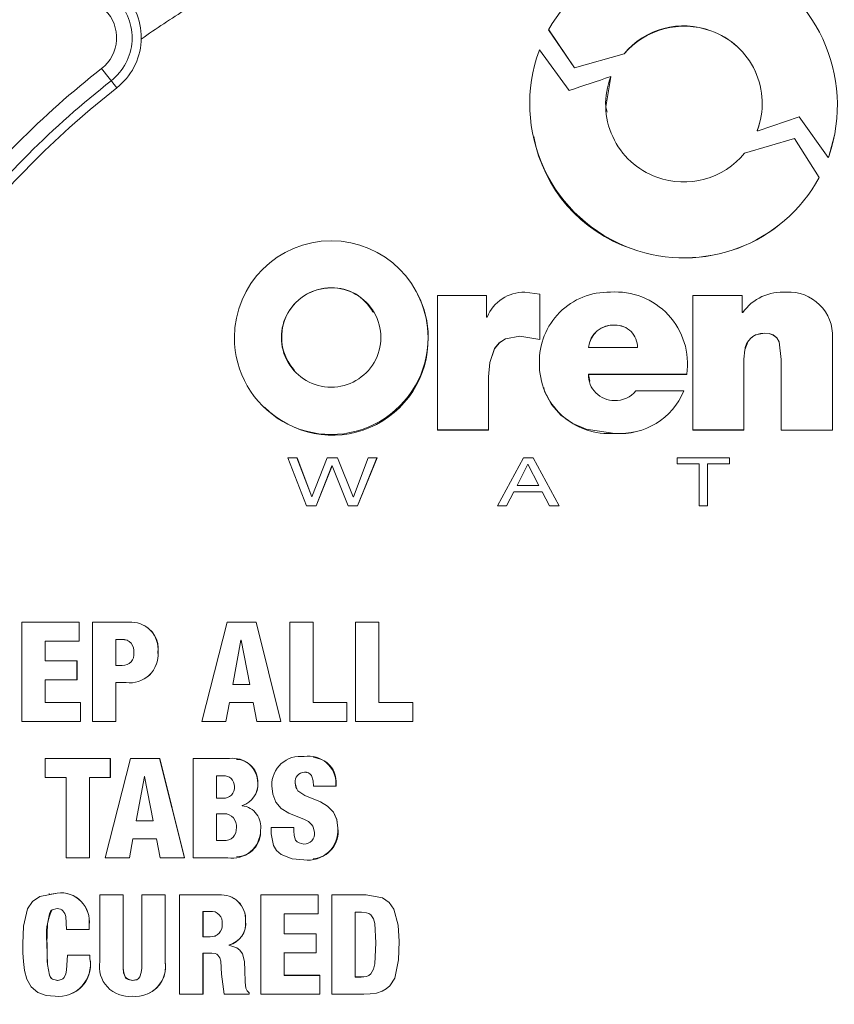
# Model space of a CAD drawing. Units: inches. Extents: x 0.1 to 16.5, y -0.1 to 10.5.
# Drawn here: x 3.8 to 3.9, y 8.3 to 8.4 of the extents above; entities that cross this region are included whole.
import ezdxf

# ---------------------------------------------------------------- set-up
doc = ezdxf.new("R2010")
doc.units = ezdxf.units.IN
doc.header["$LTSCALE"] = 0.5
doc.header["$MEASUREMENT"] = 0

msp = doc.modelspace()

# ---------------------------------------------------------------- linework, layer by layer
at = {"linetype": 'Continuous', "lineweight": 18}
for p, q in [((3.85431371004918, 8.431415319621966), (3.85773969420843, 8.42634253103892)), ((3.854315688206071, 8.43140362924203), (3.854313710491837, 8.431415320332025)), ((3.854315687763464, 8.431403628532053), (3.857741283970849, 8.426331414381874)), ((3.87596352831407, 8.431262237307045), (3.875963995532366, 8.431273912428072)), ((3.853099048308479, 8.428745778966622), (3.853037203666464, 8.428588434602954)), ((3.857071633806736, 8.423311763919259), (3.853099048308479, 8.428745778966622)), ((3.85773969420843, 8.42634253103892), (3.86438231839286, 8.428203270712014)), ((3.857741285031729, 8.426331412811013), (3.864383156419237, 8.428191941609825)), ((3.864383156419237, 8.428191941609825), (3.864382315736709, 8.42820326996804)), ((3.794683657498357, 8.42624501548758), (3.796706841597132, 8.423665485480278)), ((3.857741283970849, 8.426331414381874), (3.85773969314743, 8.426342532609958)), ((3.862604679501619, 8.425151647742517), (3.862603637955814, 8.42516263272637)), ((3.882259846990177, 8.417939162804561), (3.887725565638799, 8.419793592007032)), ((3.882261025322112, 8.417949333201879), (3.887727362575763, 8.419803972286964)), ((3.887725565638799, 8.419793592007032), (3.887727361275427, 8.419803971845766)), ((3.887725566938986, 8.41979359244818), (3.891616294590879, 8.41435890951697)), ((3.887727362575763, 8.419803972286964), (3.891618529843516, 8.414368675287367)), ((3.852272222960675, 8.417165140284876), (3.852274431216877, 8.417155058445228)), ((3.882135997221809, 8.41794400406642), (3.882259842792369, 8.417939162971535)), ((3.882135997720528, 8.41794400588742), (3.88213716206478, 8.41795417683172)), ((3.882137161566007, 8.417954175010514), (3.882261021309631, 8.41794933336148)), ((3.882259842792369, 8.417939162971535), (3.882261021123831, 8.41794933336887)), ((3.887096878339865, 8.416892072496253), (3.880448242327365, 8.414971332432152)), ((3.890404300962324, 8.411699085704075), (3.887096878339865, 8.416892072496253)), ((3.891616294783361, 8.4143589092481), (3.891678113633361, 8.414516252958268)), ((3.891618529843516, 8.414368675287367), (3.891680355768219, 8.414526037004144)), ((3.891678113633361, 8.414516252958268), (3.891680355675408, 8.41452603676812)), ((3.891616294590879, 8.41435890951697), (3.891618529651016, 8.414368675556268)), ((3.890402202258326, 8.41168961991049), (3.890404300197442, 8.411699084477078)), ((3.865325988261961, 8.402233190225452), (3.865325254063968, 8.402241586771748)), ((3.825298755151692, 8.396985267264231), (3.825293500230902, 8.396993071103932)), ((3.836857337431702, 8.396176781587332), (3.836853387950793, 8.396184494115712)), ((3.853146003832681, 8.396140253009921), (3.851142284152846, 8.396416452598025)), ((3.853145903167988, 8.39009562089186), (3.853146003832681, 8.396140253009921)), ((3.853148113414136, 8.396132543816698), (3.853146003832631, 8.396140251348811)), ((3.853148012760858, 8.390088595970326), (3.853148113414136, 8.396132543816698)), ((3.839465993365401, 8.395966802946429), (3.839464623503424, 8.37803929131498)), ((3.846029392338725, 8.395967202332976), (3.839465993365401, 8.395966802946429)), ((3.846029349457776, 8.39310010330535), (3.846029392338725, 8.395967202332976)), ((3.846032305587936, 8.395959514343016), (3.846029392338725, 8.395967202332976)), ((3.846032262711834, 8.393092739092356), (3.846032305587936, 8.395959514343016)), ((3.873529834763136, 8.39596022617398), (3.873530027117219, 8.395967914244338)), ((3.880128494602996, 8.395967501140486), (3.873530027059871, 8.395967914244338)), ((3.873530027059871, 8.395967914244338), (3.873530047338082, 8.378033321740062)), ((3.880128541583346, 8.393687637419127), (3.880128494602996, 8.395967501140486)), ((3.880197638007328, 8.393687631580793), (3.880128541583346, 8.393687637419127)), ((3.846098441336487, 8.393100109520212), (3.846029350033437, 8.393100103305702)), ((3.863165691751863, 8.392023028584166), (3.863164713567443, 8.392030271982794)), ((3.883098460705888, 8.390951077117279), (3.883099733751841, 8.390958199448448)), ((3.838229913311924, 8.390364554395958), (3.838226118851349, 8.39037161048456)), ((3.850453646029727, 8.390537284174695), (3.850451232131906, 8.3905443597716)), ((3.850451243570909, 8.390544360659103), (3.853145903167988, 8.39009562089186)), ((3.850453657467437, 8.390537285062099), (3.853148012229493, 8.39008859614372)), ((3.853148012229493, 8.39008859614372), (3.853145902636559, 8.39009562106527)), ((3.892186129411659, 8.378037381278645), (3.892185966189764, 8.390335341627967)), ((3.859640846584728, 8.389024715242172), (3.866170649956882, 8.389024686202525)), ((3.88037081815925, 8.37803854474868), (3.880370693126547, 8.387503997043257)), ((3.885344094510387, 8.38742772105234), (3.885345621180864, 8.387434445451529)), ((3.88534409451038, 8.38742772105234), (3.885344210162142, 8.378032456006085)), ((3.885345621180857, 8.387434445451529), (3.885345736845697, 8.378038117544499)), ((3.846305117007727, 8.37803908182126), (3.846305587534019, 8.385120925324664)), ((3.846308469592717, 8.385114459065381), (3.846305587533795, 8.385120922202038)), ((3.846307999119787, 8.378033418425662), (3.846308469592717, 8.385114459065381)), ((3.859606546286383, 8.38546641072887), (3.872734911402315, 8.385466137365395)), ((3.859607926576558, 8.385459906772528), (3.859606546573954, 8.385466408924458)), ((3.859607926289019, 8.385459908576738), (3.872734808743392, 8.385459635244136)), ((3.859804450806145, 8.384570370788314), (3.859607926576558, 8.385459906772528)), ((3.872734808743392, 8.385459635244136), (3.872734911306299, 8.385466137365398)), ((3.853564172761796, 8.383691121738593), (3.853566235120141, 8.383684820067046)), ((3.872354707928775, 8.383255254069194), (3.865963442119693, 8.383255471628889)), ((3.872354647482414, 8.383248999775205), (3.872354707109462, 8.383255252224696)), ((3.816374695348632, 8.38103593324336), (3.816380957455987, 8.381029931418059)), ((3.839468278101752, 8.378033629445515), (3.839464623503552, 8.378039292864948)), ((3.839464623503424, 8.37803929131498), (3.846305117007727, 8.37803908182126)), ((3.839468278101624, 8.378033627895721), (3.84630799835211, 8.378033418425694)), ((3.84630799835211, 8.378033418425694), (3.846305116239961, 8.378039081821292)), ((3.873530047338082, 8.378033321740062), (3.873530239716175, 8.37803898512474)), ((3.873530047338111, 8.378033319900954), (3.880369852974617, 8.378032881413755)), ((3.873530239716203, 8.378038983285425), (3.88037081815925, 8.37803854474868)), ((3.880369852974617, 8.378032881413755), (3.880370817848405, 8.378038544748701)), ((3.885344210162142, 8.378032456006085), (3.885345736845682, 8.378038119292984)), ((3.885344210162156, 8.378032454257795), (3.892183829559116, 8.37803171807517)), ((3.885345736845697, 8.378038117544499), (3.892186129411659, 8.378037381278645)), ((3.892183829559116, 8.37803171807517), (3.892186128717317, 8.378037381278727)), ((3.863131558405332, 8.377584407441802), (3.863130576365851, 8.37759002012557)), ((3.82073691402309, 8.374345636701385), (3.819499599635797, 8.374345585300489)), ((3.819499599635797, 8.374345585300489), (3.822027670558839, 8.367940362702331)), ((3.822705916591786, 8.369142512903434), (3.82073691402309, 8.374345636701385)), ((3.820742683981617, 8.374340389159624), (3.820736914492787, 8.374345635460152)), ((3.822711463724318, 8.369137854183325), (3.820742683981617, 8.374340389159624)), ((3.824783204266826, 8.374345768306974), (3.822727451340292, 8.369142513542506)), ((3.826139149774558, 8.374345799907893), (3.824783204266826, 8.374345768306974)), ((3.828248108993321, 8.36914263100742), (3.826139149774558, 8.374345799907893)), ((3.826144309730562, 8.374340552273562), (3.8261391503077, 8.374345798592515)), ((3.828253030254807, 8.369137972273975), (3.826144309730562, 8.374340552273562)), ((3.830229024901811, 8.374345876583636), (3.828269644475178, 8.369142631284763)), ((3.828807956361771, 8.367940497195214), (3.831412753607395, 8.37434588866423)), ((3.828812814400578, 8.367935974216842), (3.831417317490558, 8.37434064233511)), ((3.831412753607395, 8.37434588866423), (3.830229024901811, 8.374345876583636)), ((3.831417317490558, 8.37434064233511), (3.831412753607395, 8.37434588866423)), ((3.850944442400376, 8.374345575431501), (3.847467594890105, 8.367940168950266)), ((3.852246515844033, 8.374345612218377), (3.850944442400376, 8.374345575431501)), ((3.855722862172986, 8.367939994107676), (3.852246515844033, 8.374345612218377)), ((3.871464217113282, 8.374345471519277), (3.871464229489696, 8.373520007489233)), ((3.878416908019059, 8.374345081460948), (3.871464217113282, 8.374345471519277)), ((3.878416915670396, 8.373519618366288), (3.878416908019059, 8.374345081460948)), ((3.823286907108457, 8.367940397909326), (3.825407587402967, 8.37325116980102)), ((3.823292388630641, 8.36793587494217), (3.825412828925092, 8.37324604580716)), ((3.825407587402967, 8.37325116980102), (3.825428756348128, 8.373251170348006)), ((3.825412828925092, 8.37324604580716), (3.825407586887927, 8.373251168511263)), ((3.825412829440115, 8.373246046185066), (3.82543399596279, 8.373246050378718)), ((3.825428757118683, 8.373251170347892), (3.827559262196175, 8.3679404825888)), ((3.851547070878556, 8.373466280177261), (3.850104701312464, 8.370631407059612)), ((3.851549361025036, 8.373461133180939), (3.850107154343466, 8.370626580201037)), ((3.853023447559295, 8.370626598644218), (3.851547070878556, 8.373466280177261)), ((3.851549361025036, 8.373461133180939), (3.851547070878556, 8.373466280177261)), ((3.871464270422592, 8.373514856270447), (3.871464229489408, 8.373520009334317)), ((3.871464229489696, 8.373520007489233), (3.874370219522167, 8.373519864557498)), ((3.87146427042288, 8.373514854425569), (3.874369932181306, 8.37351471150998)), ((3.874370219522167, 8.373519864557498), (3.874369873815752, 8.367935198560417)), ((3.874369932181306, 8.37351471150998), (3.874370219416981, 8.373519864557501)), ((3.875510881096655, 8.373514647653465), (3.878416171187574, 8.373514465346585)), ((3.875511260283048, 8.367939669598304), (3.875511297192443, 8.373519800693774)), ((3.875511297192443, 8.373519800693774), (3.878416915670396, 8.373519618366288)), ((3.878416171187574, 8.373514465346585), (3.878416915410241, 8.373519618366306)), ((3.848694470501261, 8.367940111475967), (3.849673928123273, 8.369805973345219)), ((3.8486970827874, 8.367935588541155), (3.849676428944306, 8.369801238069954)), ((3.849676428944306, 8.369801238069954), (3.849673927266675, 8.369805971713419)), ((3.849673928123273, 8.369805973345219), (3.853441082597683, 8.369805944496353)), ((3.849676429800809, 8.36980123970157), (3.853443158708512, 8.369801210855957)), ((3.850104700475736, 8.370631405415114), (3.853021323760142, 8.370631425504875)), ((3.853443158708512, 8.369801210855957), (3.85344108244977, 8.369805944496349)), ((3.853441082597683, 8.369805944496353), (3.854422371709479, 8.367935453827673)), ((3.822727451340292, 8.369142513542506), (3.822705917523432, 8.369142512903618)), ((3.828269644475178, 8.369142631284763), (3.828248109787033, 8.36914263100758)), ((3.822033293824411, 8.367935840905112), (3.822027670098578, 8.367940363868428)), ((3.822027670558839, 8.367940362702331), (3.823286907108457, 8.367940397909326)), ((3.822033294284619, 8.36793583973915), (3.823292386802446, 8.36793587494212)), ((3.823292386802446, 8.36793587494212), (3.823286905280057, 8.36794039790928)), ((3.827559262196175, 8.3679404825888), (3.828807956361771, 8.367940497195214)), ((3.827564260747714, 8.36793596085922), (3.827559261695793, 8.367940483836083)), ((3.827564261248042, 8.36793595961208), (3.828812812627799, 8.367935974216824)), ((3.828812812627799, 8.367935974216824), (3.828807954588793, 8.367940497195196)), ((3.847467594890105, 8.367940168950266), (3.848694470501261, 8.367940111475967)), ((3.847470346580756, 8.367935647584822), (3.847467595745588, 8.367940170526303)), ((3.847470345725373, 8.367935646008963), (3.848697081075908, 8.367935588541236)), ((3.848697081075908, 8.367935588541236), (3.848694468789574, 8.367940111476049)), ((3.854422371709479, 8.367935453827673), (3.854420406044206, 8.36793997674727)), ((3.854420406930881, 8.367939975057826), (3.855722862172986, 8.367939994107676)), ((3.854422372596058, 8.367935452138418), (3.855724680511937, 8.367935471186115)), ((3.855724680511937, 8.367935471186115), (3.85572286193095, 8.367939994107672)), ((3.874369873815752, 8.367935198560417), (3.874370161044833, 8.367939721451187)), ((3.874369873815699, 8.367935196721277), (3.875510844021328, 8.367935146713403)), ((3.87437016104478, 8.367939719611837), (3.875511260283048, 8.367939669598304)), ((3.875510844021328, 8.367935146713403), (3.875511260112926, 8.367939669598314)), ((3.784014740774754, 8.352418740196125), (3.784013319750429, 8.33918495218235)), ((3.791668834431654, 8.352418910759589), (3.784014740774754, 8.352418740196125)), ((3.791668540600639, 8.34989828877195), (3.791668834431654, 8.352418910759589)), ((3.791677886532856, 8.352416140068325), (3.791668834431611, 8.352418910218368)), ((3.791677592735066, 8.349895803271707), (3.791677886532856, 8.352416140068325)), ((3.79346729075348, 8.352418935511668), (3.793465821954658, 8.339184581190388)), ((3.798286024035836, 8.352418984339508), (3.79346729075348, 8.352418935511668)), ((3.798294338088667, 8.352416213596452), (3.798286033257241, 8.352418983754802)), ((3.799924325549568, 8.352169722116745), (3.799916204810845, 8.352172464436055)), ((3.811409400579674, 8.352418768619934), (3.808034572634881, 8.339183592133871)), ((3.815301624806814, 8.352418829272228), (3.811409400579674, 8.352418768619934)), ((3.81860015537492, 8.339183432716673), (3.815301624806814, 8.352418829272228)), ((3.815308008277452, 8.352416058396518), (3.815301624989953, 8.352418828537335)), ((3.818606166164585, 8.339182157228223), (3.815308008277452, 8.352416058396518)), ((3.819787914583706, 8.352418886148119), (3.819787074214108, 8.339183409020528)), ((3.822901903117295, 8.352418904298773), (3.819787914583706, 8.352418886148119)), ((3.822901376733746, 8.341704365477817), (3.822901903117295, 8.352418904298773)), ((3.822907428117365, 8.352416133322357), (3.822901903117288, 8.352418903471637)), ((3.822906901793271, 8.341702805304408), (3.822907428117365, 8.352416133322357)), ((3.828556405095092, 8.352418892579479), (3.828555968947388, 8.339183197736485)), ((3.831670559949629, 8.352418861519837), (3.828556405095092, 8.352418892579479)), ((3.83167037837546, 8.341704142707727), (3.831670559949629, 8.352418861519837)), ((3.831675094719124, 8.352416090413584), (3.831670559949625, 8.352418860558018)), ((3.831674913165461, 8.341702582559474), (3.831675094719124, 8.352416090413584)), ((3.796580577033382, 8.350120691532133), (3.796580155888165, 8.3466548183595)), ((3.796589074459288, 8.350118180916297), (3.796580577033382, 8.350120691532133)), ((3.797377570758567, 8.350120703473717), (3.796580578802306, 8.350120691537093)), ((3.796589074459288, 8.350118180916297), (3.796588653361628, 8.346652699139256)), ((3.797385978181225, 8.350118192856534), (3.79658907622801, 8.350118180921257)), ((3.797385978181225, 8.350118192856534), (3.797377570758567, 8.350120703473717)), ((3.787127613974594, 8.347247718828985), (3.787127975102425, 8.349898164062555)), ((3.787127975102425, 8.349898164062555), (3.791668540600639, 8.34989828877195)), ((3.787137539995683, 8.34989567811062), (3.787127975102358, 8.349898163596723)), ((3.787137178908704, 8.347245532653428), (3.787137539995683, 8.34989567811062)), ((3.787137539995751, 8.349895678576399), (3.791677590964284, 8.349895803271668)), ((3.791677590964284, 8.349895803271668), (3.791668538829654, 8.349898288771907)), ((3.813262641294575, 8.35000905686234), (3.8121685364763, 8.344114335724914)), ((3.813269254841284, 8.350006558853234), (3.812175273578539, 8.344112503397366)), ((3.813269254841284, 8.350006558853234), (3.813262641294575, 8.35000905686234)), ((3.813299695202478, 8.350009055102738), (3.813262643142789, 8.350009062314378)), ((3.813306304564748, 8.350006557093831), (3.813269256689285, 8.350006564304657)), ((3.814429691758857, 8.344114318251258), (3.813299695203003, 8.350009056919934)), ((3.802203983008244, 8.348394536883582), (3.802196119736717, 8.34839685282903)), ((3.79139018829564, 8.34724784161406), (3.787127613974594, 8.347247718828985)), ((3.791389899685932, 8.344727194223271), (3.79139018829564, 8.34724784161406)), ((3.791399271863902, 8.347245654991198), (3.791390188295587, 8.347247841180575)), ((3.79139898328684, 8.34472529268658), (3.791399271863902, 8.347245654991198)), ((3.796580155888112, 8.346654817905549), (3.797432579894725, 8.346654755451908)), ((3.787127000118815, 8.341705761058119), (3.78712731108201, 8.344727066918256)), ((3.78712731108201, 8.344727066918256), (3.791389899685932, 8.344727194223271)), ((3.787136876050283, 8.344725165033822), (3.787127311081971, 8.344727066556096)), ((3.787136565122246, 8.341704200727108), (3.787136876050283, 8.344725165033822)), ((3.787136876050322, 8.34472516539594), (3.791398981487653, 8.34472529268653)), ((3.791398981487653, 8.34472529268653), (3.791389897886543, 8.344727194223221)), ((3.796579415465839, 8.339184379675615), (3.796579895207671, 8.344356199376463)), ((3.796579895207671, 8.344356199376463), (3.797951305821041, 8.344356101373325)), ((3.796588392710529, 8.344354339339702), (3.796579895207628, 8.344356198980485)), ((3.796587913022918, 8.339183104080224), (3.796588392710529, 8.344354339339702)), ((3.796588392710571, 8.344354339735634), (3.797959646265589, 8.344354241743723)), ((3.797959646265589, 8.344354241743723), (3.797951303633678, 8.344356101373481)), ((3.812168536386285, 8.344114335239915), (3.814429690108117, 8.344114318251272)), ((3.791871511979426, 8.341705690456557), (3.787127000118815, 8.341705761058119)), ((3.791871284596837, 8.339184681275796), (3.791871511979426, 8.341705690456557)), ((3.791880541192615, 8.341704130133518), (3.791871511979426, 8.341705690456557)), ((3.791880313835708, 8.339183405646345), (3.791880541192615, 8.341704130133518)), ((3.811259626907319, 8.33918355329557), (3.811723407017165, 8.341704536295286)), ((3.811266466651279, 8.339182277793501), (3.811730194387174, 8.341702976102585)), ((3.811723407017165, 8.341704536295286), (3.814893105843954, 8.341704500739702)), ((3.811730194387174, 8.341702976102585), (3.811723407017165, 8.341704536295286)), ((3.811730194387174, 8.341702976102585), (3.814899533545034, 8.341702940551041)), ((3.814893105843954, 8.341704500739702), (3.815374643939311, 8.339183491207365)), ((3.827405919122317, 8.34170426079103), (3.822901376733746, 8.341704365477817)), ((3.827405771563694, 8.339183229085503), (3.827405919122317, 8.34170426079103)), ((3.827410935490978, 8.34170270062944), (3.827405919122317, 8.34170426079103)), ((3.827410787949013, 8.339181953620045), (3.827410935490978, 8.34170270062944)), ((3.836175070345483, 8.341703997927734), (3.83167037837546, 8.341704142707727)), ((3.836174942219916, 8.339182962363278), (3.836175070345483, 8.341703997927734)), ((3.836179096427731, 8.341702437795828), (3.836175070345483, 8.341703997927734)), ((3.836178968316634, 8.339181686927944), (3.836179096427731, 8.341702437795828)), ((3.784013319750429, 8.33918495218235), (3.791871284596837, 8.339184681275796)), ((3.784023236376889, 8.33918367676166), (3.78401331975045, 8.339184952421729)), ((3.784023236376868, 8.33918367652231), (3.791880312013696, 8.33918340564648)), ((3.791880312013696, 8.33918340564648), (3.791871282774622, 8.339184681275931)), ((3.793465821954658, 8.339184581190388), (3.796579415465839, 8.339184379675615)), ((3.79347467112494, 8.339183305572242), (3.793465821954658, 8.339184581190388)), ((3.79347467112494, 8.339183305572242), (3.796587911208501, 8.339183104080345)), ((3.796587911208501, 8.339183104080345), (3.796579413651219, 8.339184379675736)), ((3.808034572634881, 8.339183592133871), (3.811259626907319, 8.33918355329557)), ((3.808041776661511, 8.339182316950524), (3.808034572717268, 8.339183592457015)), ((3.808041776579131, 8.339182316627419), (3.811266464783223, 8.339182277793526)), ((3.811266464783223, 8.339182277793526), (3.81125962503905, 8.339183553295594)), ((3.815381018911566, 8.339182216075226), (3.815374643869976, 8.339183491570324)), ((3.815374643939311, 8.339183491207365), (3.81860015537492, 8.339183432716673)), ((3.81538101898089, 8.33918221571231), (3.818606164510971, 8.339182157228255)), ((3.818606164510971, 8.339182157228255), (3.818600153721118, 8.339183432716705)), ((3.819787074214108, 8.339183409020528), (3.827405771563694, 8.339183229085503)), ((3.819792950966928, 8.339182133926784), (3.819787074214137, 8.339183409412605)), ((3.8197929509669, 8.339182133534752), (3.827410786174237, 8.339181953620095)), ((3.827410786174237, 8.339181953620095), (3.827405769788715, 8.339183229085549)), ((3.828555968947388, 8.339183197736485), (3.836174942219916, 8.339182962363278)), ((3.828560855442767, 8.33918192274086), (3.828555968947423, 8.339183198202829)), ((3.828560855442731, 8.33918192227457), (3.836178966577727, 8.339181686928004)), ((3.836178966577727, 8.339181686928004), (3.836174940480813, 8.339182962363338)), ((3.822943863644891, 8.334379213956154), (3.822938342759883, 8.334379946994542)), ((3.787163187183388, 8.334229451971332), (3.78716306501925, 8.331708398384418)), ((3.795836961854995, 8.334228938296867), (3.787163187183388, 8.334229451971332)), ((3.798526070932251, 8.334228771930235), (3.795152617080895, 8.320993188647325)), ((3.795836849792014, 8.331707896080378), (3.795836961854995, 8.334228938296867)), ((3.795845543256181, 8.334228222153786), (3.795836961854988, 8.334228938138985)), ((3.795845431205866, 8.331707464792483), (3.795845543256181, 8.334228222153786)), ((3.802418080057951, 8.334228525181658), (3.798526070932251, 8.334228771930235)), ((3.805717125762083, 8.320992683577213), (3.802418080057951, 8.334228525181658)), ((3.802425918306515, 8.334227809071901), (3.802418080100619, 8.334228525010442)), ((3.805724591411956, 8.320993462341363), (3.802425918306515, 8.334227809071901)), ((3.80690407529675, 8.334228232026916), (3.806903892770734, 8.320992630375109)), ((3.811741616594542, 8.334228086816719), (3.80690407529675, 8.334228232026916)), ((3.812668730827976, 8.334148243210802), (3.81266204945738, 8.33414895016308)), ((3.78716306501925, 8.331708398384418), (3.789943137849857, 8.331708239685518)), ((3.787172625949928, 8.331707967132978), (3.787163065019254, 8.331708398477605)), ((3.787172625949925, 8.3317079670398), (3.789952382983518, 8.331707808358924)), ((3.789943137849857, 8.331708239685518), (3.789943058909291, 8.320993458539022)), ((3.793056617527647, 8.320993295580315), (3.793056697276644, 8.33170805937743)), ((3.79306559264873, 8.331707628071094), (3.793056697276644, 8.33170805937743)), ((3.793056697276644, 8.33170805937743), (3.795836849792014, 8.331707896080378)), ((3.79306551290874, 8.320994074275351), (3.79306559264873, 8.331707628071094)), ((3.79306559264873, 8.331707628071094), (3.795845429365492, 8.331707464792593)), ((3.795845429365492, 8.331707464792593), (3.795836847951435, 8.331707896080488)), ((3.800379340784961, 8.331818796792298), (3.799285800833506, 8.325924173578436)), ((3.800387409222466, 8.331818352980562), (3.799293992762752, 8.325924395437198)), ((3.800387409222466, 8.331818352980562), (3.800379340784961, 8.331818796792298)), ((3.800416391415677, 8.331818794286583), (3.800379342645535, 8.331818797580759)), ((3.800424455669116, 8.331818350475128), (3.800387411082831, 8.33181835376893)), ((3.801546739945319, 8.325924052299438), (3.800416391415705, 8.331818794549424)), ((3.810017814292468, 8.331929450100795), (3.810017729592392, 8.328945071926302)), ((3.810024794272369, 8.331928993793156), (3.810017814292468, 8.331929450100795)), ((3.810895882548163, 8.331928971710703), (3.810017816133108, 8.331929450102457)), ((3.810024794272369, 8.331928993793156), (3.81002470958186, 8.32894495263978)), ((3.810895882548163, 8.331928971710703), (3.810889000949995, 8.331929428015847)), ((3.821739139747148, 8.332410657128708), (3.821733482799207, 8.332411167835971)), ((3.815510736415668, 8.330965180088878), (3.815504376024524, 8.330965527542265)), ((3.820497421637828, 8.330983421032833), (3.820491624448785, 8.330983770546371)), ((3.822943996346083, 8.330557093234724), (3.822938475476061, 8.330557394598301)), ((3.822938475476015, 8.330557394494882), (3.825946692418189, 8.330557001605836)), ((3.825946692418189, 8.330557001605836), (3.825941510676191, 8.330557302959065)), ((3.825941512517399, 8.330557302959008), (3.825941521031321, 8.330872435807905)), ((3.825946702770509, 8.330872098394476), (3.825941521029684, 8.330872435335106)), ((3.825946694259187, 8.33055700160578), (3.825946702770509, 8.330872098394476)), ((3.810017729592392, 8.328945071881833), (3.810870246393197, 8.328945045838612)), ((3.813428384559924, 8.32794385075734), (3.813428385199803, 8.327980907457125)), ((3.813434980029296, 8.327980896996596), (3.813428385199785, 8.327980907401539)), ((3.813434981234, 8.32794384418769), (3.813428386404624, 8.327943850407845)), ((3.813434982327724, 8.327943844538026), (3.81343497121464, 8.327980896993946)), ((3.810017694520987, 8.326869018464663), (3.810017680001355, 8.32329116163373)), ((3.811018711478425, 8.326868984267975), (3.810017696365303, 8.326869018464098)), ((3.810024674514413, 8.326869133623582), (3.810024659996422, 8.323291680834377)), ((3.79929399275105, 8.325924395374109), (3.799285800821799, 8.32592417351534)), ((3.799285800821799, 8.32592417351534), (3.801554674694849, 8.32592427417038)), ((3.815881423389715, 8.32466326723982), (3.815875104864396, 8.324662902947757)), ((3.817303011835566, 8.325033429338223), (3.817303008439893, 8.324180822079452)), ((3.817309169109606, 8.32503375178733), (3.817303011835566, 8.325033429338223)), ((3.820311772591573, 8.325033644861332), (3.817303011835566, 8.325033429338223)), ((3.82030595185287, 8.324569959545613), (3.820305954435103, 8.325033322400152)), ((3.820311770009543, 8.324570334333629), (3.820305951852784, 8.32456995954561)), ((3.820311772591122, 8.325033644761419), (3.820305954434655, 8.325033322300229)), ((3.820311770009628, 8.324570334333629), (3.820311772591122, 8.325033644761419)), ((3.826187584724579, 8.324940651951398), (3.826182430189245, 8.324940318987487)), ((3.798377679238463, 8.32099302846266), (3.79884091461313, 8.32351404404244)), ((3.798385973720453, 8.320993807187858), (3.79884915678268, 8.32351453807333)), ((3.79884091461313, 8.32351404404244), (3.802010300972153, 8.323513883108937)), ((3.802010300972153, 8.323513883108937), (3.802491995128992, 8.320992831764691)), ((3.810024659996422, 8.323291680691987), (3.810017680001355, 8.323291161491326)), ((3.810017680001355, 8.323291161491326), (3.810962973291442, 8.32329112331248)), ((3.810024659996422, 8.323291680691987), (3.810969846536029, 8.323291642517454)), ((3.81096984709859, 8.323291642518075), (3.810962973854068, 8.323291123313101)), ((3.821664880829829, 8.322809253255969), (3.821659215495, 8.322808679569384)), ((3.789943058909291, 8.320993458539022), (3.793056617527647, 8.320993295580315)), ((3.793065511060632, 8.320994074275447), (3.793056615679333, 8.320993295580411)), ((3.795152617080895, 8.320993188647325), (3.798377679238463, 8.32099302846266)), ((3.798385971912754, 8.320993807187946), (3.798377677430562, 8.320993028462745)), ((3.802491995128992, 8.320992831764691), (3.805717125762083, 8.320992683577213)), ((3.805724589529863, 8.320993462341448), (3.805717123879781, 8.320992683577298)), ((3.806903892770734, 8.320992630375109), (3.811500416960861, 8.32099242574768)), ((3.812679180977288, 8.321088633275878), (3.81268586041325, 8.321089401204578)), ((3.822889611027872, 8.320827697930316), (3.822895137416076, 8.320828495326033)), ((3.787669254971899, 8.316212801157842), (3.787659750131088, 8.316211482460197)), ((3.788766777347949, 8.316298994086779), (3.787692161337585, 8.316093196337153)), ((3.788766779193267, 8.316298993997844), (3.788757398308132, 8.316297685034918)), ((3.794429055191156, 8.316037719245813), (3.794429731673727, 8.307176927262912)), ((3.797542665569811, 8.316037576477235), (3.794429055191156, 8.316037719245813)), ((3.794437797410833, 8.31603905756618), (3.794429057017165, 8.316037719245728)), ((3.797551054348578, 8.31603891481381), (3.794437797410833, 8.31603905756618)), ((3.797551054348588, 8.316038914528555), (3.797542665569825, 8.316037576191949)), ((3.797543401893911, 8.306268796872736), (3.797542665569811, 8.316037576477235)), ((3.797551790589523, 8.306271238382177), (3.797551054348588, 8.316038914528555)), ((3.800034277062682, 8.3160388070044), (3.800026168742015, 8.316037468655647)), ((3.800026168742015, 8.316037468655647), (3.800026877389602, 8.306268714656742)), ((3.803140118708917, 8.316037341054884), (3.800026168742015, 8.316037468655647)), ((3.80314787537613, 8.316038679418043), (3.800034277062682, 8.3160388070044)), ((3.803147875376144, 8.316038679111806), (3.803140118708928, 8.316037340748611)), ((3.803140709712281, 8.307176630537864), (3.803140118708917, 8.316037341054884)), ((3.803148466312752, 8.307178969527083), (3.803147875376144, 8.316038679111806)), ((3.81031340789767, 8.316037043623592), (3.805086844123686, 8.316037265574419)), ((3.805086844123686, 8.316037265574419), (3.805087840264328, 8.302802363373193)), ((3.805094382770328, 8.31603860394604), (3.805086845943951, 8.316037265574355)), ((3.810320354496653, 8.316038382020338), (3.805094382770328, 8.31603860394604)), ((3.810320358406454, 8.316038381726557), (3.810313411807911, 8.316037043329775)), ((3.815912280156091, 8.316036759639086), (3.815913001411264, 8.302801774820072)), ((3.823567859932236, 8.316036415525044), (3.815912280156091, 8.316036759639086)), ((3.815918596293219, 8.316038098067818), (3.815912281966252, 8.316036759639001)), ((3.823573309726861, 8.316037753992724), (3.815918596293219, 8.316038098067818)), ((3.823573309726871, 8.316037753606075), (3.823567859932243, 8.316036415138353)), ((3.823567933260829, 8.313515399562611), (3.823567859932236, 8.316036415525044)), ((3.823573383047172, 8.313517022724643), (3.823573309726871, 8.316037753606075)), ((3.829982442781464, 8.316036166495728), (3.825366674043909, 8.316036342075304)), ((3.825366674043909, 8.316036342075304), (3.825366881631172, 8.302801005245733)), ((3.825371922496224, 8.316037680551204), (3.825366675839039, 8.316036342075233)), ((3.829987168187373, 8.316037504991531), (3.825371922496224, 8.316037680551204)), ((3.829987175175877, 8.31603750467772), (3.82998244977076, 8.316036166181885)), ((3.808200643580509, 8.313849972086256), (3.808200842154168, 8.310457779332697)), ((3.80914589812955, 8.313849927479925), (3.808200645382328, 8.313849972086203)), ((3.80820782877063, 8.313851557465544), (3.808208027321864, 8.310459747786958)), ((3.819026432760744, 8.313515608365353), (3.823567933260829, 8.313515399562611)), ((3.819026548553857, 8.310865067653872), (3.819026432760744, 8.313515608365353)), ((3.819032511191612, 8.310866990113706), (3.819032395411593, 8.313517231018551)), ((3.823573381265781, 8.31351702272472), (3.823567931479236, 8.31351539956269)), ((3.828480955615646, 8.313737540826054), (3.828481012526943, 8.305099504709837)), ((3.829352231552861, 8.313737507853713), (3.828480957375962, 8.313737540825986)), ((3.82848585058213, 8.313739138902026), (3.828485907487, 8.305102078265598)), ((3.793010815329222, 8.311998951697433), (3.793001913770521, 8.311997157082672)), ((3.793001956748206, 8.311441022708244), (3.793001913770521, 8.311997157082672)), ((3.793010858302051, 8.311442880126382), (3.793010815329222, 8.311998951697433)), ((3.813878973778323, 8.312590901250246), (3.81387242909399, 8.312589173490963)), ((3.789999285353744, 8.311441164944604), (3.793001956748206, 8.311441022708244)), ((3.793010856495382, 8.311442880126464), (3.793001954941332, 8.311441022708326)), ((3.823289969704177, 8.310864860211922), (3.819026548553857, 8.310865067653872)), ((3.819032512947512, 8.310866990113613), (3.819026550309957, 8.31086506765378)), ((3.823295450880508, 8.310866782695182), (3.819032512947512, 8.310866990113613)), ((3.823295450880533, 8.310866782123682), (3.823289969704202, 8.310864859640358)), ((3.823290090220638, 8.308343891033758), (3.823289969704177, 8.310864860211922)), ((3.823295571383358, 8.308346098206087), (3.823295450880533, 8.310866782123682)), ((3.787396080233922, 8.309570723990628), (3.787386544540432, 8.309568655128974)), ((3.8082080273219, 8.310459747298577), (3.8082008421542, 8.31045777884426)), ((3.8082008421542, 8.31045777884426), (3.809164753534098, 8.310457736794625)), ((3.8082080273219, 8.310459747298577), (3.809171829848804, 8.310459705253692)), ((3.809171831184184, 8.310459705253596), (3.809164754869627, 8.310457736794529)), ((3.811655320090164, 8.309366097624277), (3.811648524263767, 8.30936400565188)), ((3.811648526694224, 8.30932666704313), (3.811648524263799, 8.309364005782058)), ((3.811655325393478, 8.309328763232951), (3.811655311471331, 8.309366097621766)), ((3.834380200039707, 8.309846906374514), (3.834375970787988, 8.309844868705223)), ((3.808200998703228, 8.30827063937491), (3.809387221626007, 8.308270586105472)), ((3.808201487941933, 8.30280231679766), (3.808200998703228, 8.30827063937491)), ((3.808208673036702, 8.302805149771228), (3.808208183853289, 8.308272854275064)), ((3.811655324283123, 8.309328762873442), (3.811648528457198, 8.309326666684413)), ((3.819026683969209, 8.308344108745164), (3.823290090220638, 8.308343891033758)), ((3.819026878756297, 8.305322502772174), (3.819026683969209, 8.308344108745164)), ((3.819032841356766, 8.305325051145118), (3.819032646591708, 8.308346315251999)), ((3.823295569672371, 8.308346098206169), (3.823290088509456, 8.30834389103384)), ((3.793113410749083, 8.307992783742517), (3.790111033453144, 8.307992920091277)), ((3.790120263266282, 8.307995166898117), (3.790111035245232, 8.307992920091191)), ((3.793122299716607, 8.30799503056484), (3.790120263266282, 8.307995166898117)), ((3.793122299715364, 8.307995030126246), (3.793113410747843, 8.307992783303874)), ((3.793113457103484, 8.307529439764885), (3.793113410749083, 8.307992783742517)), ((3.793122346065797, 8.307531738911912), (3.793113457103509, 8.307529439764885)), ((3.793122346065772, 8.307531738911912), (3.793122299715364, 8.307995030126246)), ((3.803148466312752, 8.307178969527083), (3.803140709712281, 8.307176630537864)), ((3.797551790589512, 8.306271238382177), (3.7975434018939, 8.306268796872732)), ((3.810684859758464, 8.305489929575803), (3.811018860556235, 8.302802151838204)), ((3.813786898379988, 8.306029630918992), (3.81378034329655, 8.30602716212212)), ((3.788823228928255, 8.30462212402379), (3.788813854418621, 8.304619496261434)), ((3.798793702216535, 8.304621699621002), (3.798785453783882, 8.30461907181071)), ((3.823772148213504, 8.305322171956526), (3.819026878756297, 8.305322502772174)), ((3.819032843053289, 8.305325051145008), (3.819026880453013, 8.305322502772068)), ((3.823777574938177, 8.305324720366823), (3.819032843053289, 8.305325051145008)), ((3.82377209908563, 8.302801123513238), (3.823772148213504, 8.305322171956526)), ((3.823777574938177, 8.305324720366823), (3.823772148213504, 8.305322171956526)), ((3.823777525815853, 8.30280395662156), (3.823777574938177, 8.305324720366823)), ((3.828485907486971, 8.305102077406886), (3.828481012526915, 8.305099503851029)), ((3.828481012526915, 8.305099503851029), (3.82931519601307, 8.30509945068965)), ((3.828485907486971, 8.305102077406886), (3.829319996770103, 8.30510202425151)), ((3.829319998076937, 8.305102024251429), (3.829315197320053, 8.305099450689568)), ((3.790525578873392, 8.302818424774884), (3.790534760080686, 8.302821255929402)), ((3.800853362549361, 8.302849495365908), (3.800861377456339, 8.302852323011674)), ((3.805087840264328, 8.302802363373193), (3.808201487941933, 8.30280231679766)), ((3.808208671320838, 8.302805149771245), (3.808201486225872, 8.302802316797678)), ((3.811018860556235, 8.302802151838204), (3.814373755945926, 8.302801910415262)), ((3.814380229240765, 8.302971610551449), (3.814373741168815, 8.302968796378156)), ((3.814373755945926, 8.302801910415262), (3.814373741169145, 8.302968796628377)), ((3.814380242324809, 8.302804743434837), (3.814373754254337, 8.30280191041538)), ((3.81438024401621, 8.302804743434724), (3.814380229240765, 8.302971610551449)), ((3.815913001411264, 8.302801774820072), (3.82377209908563, 8.302801123513238)), ((3.823777524180802, 8.302803956621684), (3.823772097450394, 8.302801123513362)), ((3.825366881631172, 8.302801005245733), (3.829667324742648, 8.30280070969583)), ((3.832517115745681, 8.30343146937864), (3.832521554914965, 8.303434231302997))]:
    msp.add_line(p, q, dxfattribs=at)
at = {"linetype": 'Continuous', "lineweight": 18, "flags": 128}
for points in [[(3.862108050657589, 8.420397982203838), (3.861939776750674, 8.421121857977951), (3.862604679501619, 8.425151647742517)], [(3.891678114078886, 8.414516254091303), (3.892397502598683, 8.41715856191474), (3.892418195102806, 8.417276942770915)], [(3.880370693126547, 8.387503997043257), (3.880493335598391, 8.388743007106548), (3.880948158064268, 8.389895312044832), (3.881362594683878, 8.390366221336425), (3.881887025721248, 8.390709218965153), (3.883099735879618, 8.390958199622997)], [(3.883098462833424, 8.39095107729181), (3.883711591547083, 8.39088571136218), (3.884273545070808, 8.390703478762138), (3.884734511921579, 8.390320338252188), (3.885051343299072, 8.389800255321681), (3.885344094100461, 8.387427748040427)], [(3.883099735879618, 8.390958199622997), (3.883712934628495, 8.390892826173019), (3.884274952210745, 8.39071057238706), (3.884735971622636, 8.390327387120767), (3.885052838371738, 8.389807244208747), (3.885345620928796, 8.38743446204683)], [(3.846305587534019, 8.385120925324664), (3.846463057723483, 8.387056949997138), (3.84710115272069, 8.388887128554074), (3.847731263082743, 8.389646069865297), (3.84854140497718, 8.390181967325749), (3.850451243570909, 8.390544360659103)], [(3.846308469592945, 8.385114462187651), (3.846465921739348, 8.387050266661038), (3.847103943109399, 8.388880237160372), (3.847733980728353, 8.389639092604572), (3.848544029723978, 8.390174930513634), (3.850453646029727, 8.390537284174695)], [(3.853660215964616, 8.383701661275548), (3.853756981795303, 8.383161684133583), (3.854675711627682, 8.381460707214583), (3.855959589954789, 8.380021501659492), (3.857542449468159, 8.3789076930093), (3.859319599214473, 8.378141202656654), (3.863131558405332, 8.377584407441802)], [(3.798221393291957, 8.349941776417445), (3.798068664039057, 8.350016926216), (3.797385986251147, 8.350118192310028)], [(3.821739140044318, 8.332410657201738), (3.822020348046323, 8.332388946229582), (3.822048412060042, 8.332380780179843)], [(3.82267883626475, 8.331947777326182), (3.82290125724078, 8.331273467019791), (3.822938475476015, 8.330557394494882)], [(3.817377499428527, 8.330594616952336), (3.817504769992269, 8.329457705491745), (3.817917962135468, 8.328402326293883), (3.818643410846747, 8.327580835755342), (3.819646601262072, 8.32695515517085), (3.821751209476528, 8.326098483768387), (3.822254439266416, 8.32581467726617), (3.822695818111868, 8.325443167988542), (3.82285378135067, 8.325214099024052), (3.822957184772026, 8.324954883789925), (3.823068217702509, 8.324384289806073)], [(3.826182431058694, 8.324940332434505), (3.826045479111126, 8.326056586475222), (3.825603794362262, 8.327078566585438), (3.824825296521762, 8.327883294296957), (3.82386019382438, 8.328451605334799), (3.821795077062855, 8.32930115629642), (3.820866012340332, 8.329946230520012), (3.820709118082149, 8.330170249726226), (3.820605384176531, 8.330424129259239), (3.820491624027067, 8.330983773270763)], [(3.826187585593932, 8.324940665396895), (3.826044446771469, 8.326081527114905), (3.825616046616688, 8.327068952856862), (3.824830828661455, 8.327883110517352), (3.823865611554233, 8.328451541326977), (3.821800728188474, 8.329300996235965), (3.82087176814402, 8.329945997155143), (3.820714891475422, 8.330169990655133), (3.820611169075985, 8.330423841135335), (3.820497421637828, 8.330983421032833)], [(3.817303008439893, 8.324180822079452), (3.817592674685795, 8.322630300368864), (3.818013068708236, 8.321959589101287), (3.818610196485555, 8.321434168180978), (3.820087181607509, 8.32087316195647), (3.821659224501783, 8.320732885972383)], [(3.821659213643773, 8.322808679385965), (3.821018829492925, 8.322970222434751), (3.820754557605461, 8.323117826887383), (3.8205563316669, 8.323343491114489), (3.820353698654841, 8.323947368730991), (3.820305953791703, 8.324569902975394)], [(3.821664878978815, 8.32280925307257), (3.821024567918382, 8.322970777568749), (3.82076032608661, 8.323118364892906), (3.820562122538476, 8.323344002782324), (3.820359511956113, 8.323947810494477), (3.820311772128491, 8.324570272510883)], [(3.788757396462607, 8.316297685123864), (3.786440790626703, 8.315854035944213), (3.785475979120044, 8.315165978548464), (3.784809651519502, 8.314186933877984), (3.784247061506647, 8.311883414393375), (3.784161692981627, 8.309513392601524)], [(3.834375970816602, 8.309844871683385), (3.834244380889885, 8.312026618424532), (3.833658635500512, 8.31413169260751), (3.833020758236874, 8.315026569854084), (3.832125503700084, 8.315648642161463), (3.829982442781464, 8.316036166495728)], [(3.83438020006832, 8.309846909352341), (3.834248625162346, 8.312028408452253), (3.833662946861999, 8.314133244021466), (3.833024060679815, 8.315029136350496), (3.832129991021116, 8.315650022621593), (3.829987175175877, 8.31603750467772)], [(3.787386544491209, 8.309568661534293), (3.787447224354445, 8.312208404580705), (3.787702743433169, 8.313534130266135), (3.787859717887081, 8.31382997485349), (3.787966522581232, 8.313949647328169), (3.788090930658875, 8.31404061981015), (3.788738856019776, 8.314221349525361)], [(3.788738856019776, 8.314221349525361), (3.789171931585024, 8.314148135425263), (3.789362487590051, 8.314064958743916), (3.78952350186934, 8.313930882403525), (3.789755976533922, 8.313559284173326), (3.789884185242006, 8.313146710809711), (3.789999285353744, 8.311441164944604)], [(3.831261783918979, 8.309640793397723), (3.83113215499991, 8.312226201175381), (3.830949852782947, 8.312847708734004), (3.830570720880132, 8.31338620692334), (3.830310339453828, 8.313570191487553), (3.830012308858084, 8.31367396619408), (3.829352244941333, 8.313737507356674)], [(3.784161692981627, 8.309513392601524), (3.784177574224984, 8.30833339663635), (3.784235782531791, 8.307152096102115), (3.784381337763985, 8.305971167046419), (3.784692150905272, 8.30482859641209), (3.785267360438922, 8.303797515358635), (3.786169314053105, 8.303037799764358), (3.787284113157614, 8.302649460959866), (3.787869983509825, 8.302577001052377), (3.788461844282075, 8.302543483077105)], [(3.788813852116835, 8.304619495827332), (3.788118612430729, 8.304791378146039), (3.787987043270792, 8.304887853144717), (3.787872630324454, 8.305018334395388), (3.787705461651278, 8.30533846627091), (3.787444621807953, 8.306749280349653), (3.787386544501903, 8.309568660142702)], [(3.788823226626732, 8.304622123589738), (3.788128066228811, 8.304793986057927), (3.787996487862671, 8.30489047717797), (3.787882112076989, 8.305020915790408), (3.787714962220168, 8.305341010553501), (3.787454151225159, 8.306751662784137), (3.787433155743376, 8.307253303597022), (3.787411321777238, 8.308151574478192), (3.787396080233922, 8.309570723990628)], [(3.809171831184184, 8.310459705253596), (3.809826424163823, 8.310566871764852), (3.809973873305655, 8.310641866083746)], [(3.829315197320053, 8.305099450689568), (3.830022733537227, 8.305172349814956), (3.830333669237774, 8.305311845063144), (3.830597216169124, 8.305544795085279), (3.830955569074039, 8.306159719456254), (3.831116381390533, 8.306842208144701), (3.831261783918979, 8.309640793397723)], [(3.829667324742648, 8.30280070969583), (3.830509707519969, 8.30284227662375), (3.831332699256045, 8.302962287980687), (3.832093235770078, 8.303208989731573), (3.832651255124834, 8.303519536427896), (3.833106719636039, 8.303910765598719), (3.833771701320192, 8.304949262127305), (3.834288350756978, 8.307376777479927), (3.834375970816602, 8.309844871683385)], [(3.83251982336828, 8.303446696507223), (3.83265575204415, 8.30352234748138), (3.833111091569002, 8.303913472703012), (3.833775998252925, 8.304951851351884), (3.83429258971389, 8.307379091691296), (3.834380200039707, 8.309846906374514)], [(3.809387221626007, 8.308270586105472), (3.809828717546459, 8.308223761526055), (3.81002719840324, 8.308147035222433), (3.810200048057219, 8.3080156672502), (3.810446890216188, 8.307657135797566), (3.810575159096434, 8.30723122167435), (3.810684859078822, 8.305489964906123)], [(3.81378034329655, 8.30602716212212), (3.81374960833849, 8.307143229916857), (3.813454063328031, 8.308203094442405), (3.813129768322639, 8.308678181656948), (3.812715337982599, 8.309002623524549), (3.811648526694224, 8.30932666704313)], [(3.813786898379988, 8.306029630918992), (3.813756166925028, 8.307145572380715), (3.813460655554, 8.308205316932735), (3.813136378668933, 8.308680368687693), (3.812722014166507, 8.309004755857249), (3.811655324283123, 8.309328762873442)], [(3.790111033453144, 8.307992920091277), (3.789996655684369, 8.306013573620152), (3.789882341299226, 8.305521154002363), (3.789673889701589, 8.305051295641778), (3.789514308863676, 8.304869837783855), (3.789309187768374, 8.304747948545455), (3.788813852116835, 8.304619495827332)], [(3.798785451086864, 8.304619071524655), (3.798208671767458, 8.304788288527263), (3.797974043977884, 8.304922003433585), (3.797801076731123, 8.305112039511794), (3.797614312514401, 8.305637500023415), (3.797543403232055, 8.30626878004388)], [(3.79879369951982, 8.304621699334977), (3.798216986025363, 8.304790896933778), (3.797982384906064, 8.304924596363353), (3.797809437200556, 8.30511461030536), (3.797622693751229, 8.305640009837028), (3.797551792362661, 8.306271216082738)], [(3.800026877389602, 8.306268714656742), (3.799968940506325, 8.305679092090447), (3.799774512822975, 8.305138341753068), (3.799590045280159, 8.304908276107533), (3.799353333581937, 8.304742419114856), (3.798785451086864, 8.304619071524655)], [(3.814373741171902, 8.302968798703855), (3.814087268132695, 8.303263391736042), (3.81390390605079, 8.303605337395442), (3.813842371991182, 8.30442218133678), (3.81378034329655, 8.30602716212212)], [(3.814380229243856, 8.302971612876885), (3.814093788555596, 8.303266172641145), (3.813910447180479, 8.303608079685159), (3.81384892006982, 8.3044248313816), (3.813786898379988, 8.306029630918992)], [(3.789414912978312, 8.304807849558955), (3.789318507730727, 8.304750562389273), (3.788823228928255, 8.30462212402379)], [(3.799479861451726, 8.304827952854996), (3.799361519166037, 8.304745033601609), (3.798793702216535, 8.304621699621002)], [(3.829319998076937, 8.305102024251429), (3.830027454393161, 8.305174915144434)]]:
    msp.add_lwpolyline(points, dxfattribs=at)
at = {"linetype": 'Continuous', "lineweight": 18}
for radius in [0.5000000000000002, 0.4895833333333336]:
    msp.add_circle((3.871826699654481, 8.32788876989586), radius, dxfattribs=at)
msp.add_circle((3.871826699654481, 8.32788876989586), 0.3750547722677802)
for centre, radius, start, end in [((3.871826699654481, 8.32788876989586), 0.4781073553731209, 100.6003255420318, 169.3996744579652), ((3.871826699654481, 8.32788876989586), 0.4770197423520493, 100.6003255420318, 169.3996744579652), ((3.872451330732215, 8.421297540839404), 0.02076879225026422, 70.47955398903642, 150.8457426600849), ((3.871945026670073, 8.421359974872342), 0.02088506459316054, 340.9000870531956, 69.1130408259151), ((3.791475846945321, 8.430334921843773), 0.007268128137282958, 308.1079216449956, 45.08223898203364), ((3.791448618689607, 8.430369641057677), 0.008520247071016286, 308.1079031952498, 45.07016036782431), ((3.871826699654481, 8.32788876989586), 0.1249999999999998, 121.7563448394607, 125.091347872883), ((3.791469364075187, 8.430343192387234), 0.005208333333333485, 308.1078974206538, 44.99999999999751), ((3.872332619792733, 8.421593648719039), 0.01033897457385542, 69.43732936401535, 140.2609665810222), ((3.872410917266304, 8.421287533190451), 0.01058847333048306, 70.39603059565411, 139.3022653493852), ((3.872527403047648, 8.421580267728572), 0.0102736308949204, 339.2714295316542, 70.4602563083122), ((3.872527481866761, 8.42159084907125), 0.01027479158650571, 339.2714211668698, 70.46025516321566), ((3.872314737292793, 8.421540419364625), 0.02052554071185708, 159.9171972680537, 250.0910734690657), ((3.871826699654481, 8.32788876989586), 0.1249999999999998, 128.1078974206539, 141.8921025793463), ((4.157795544031838, 7.533680985271134), 0.9390834853723828, 108.3210006858616, 108.6769125283626), ((3.872228482839244, 8.421457007363166), 0.01031354947566047, 158.9429711220099, 250.3103548138935), ((3.871826699654481, 8.32788876989586), 0.1229296966526279, 128.1078974206539, 141.8921025793463), ((3.871826699654481, 8.32788876989586), 0.121721700294954, 128.1078974206539, 141.8921025793463), ((3.871563945957991, 8.420802946903336), 0.01958948644792281, 190.7139829924232, 251.4317563151595), ((3.872344873845556, 8.421540238615243), 0.01043144808712023, 249.8624665896971, 320.9704284427361), ((3.872376283198037, 8.421524522744317), 0.02053164965464774, 249.9144812109793, 331.4092058551158), ((3.872375820905166, 8.42151500973634), 0.02053019020660591, 249.9165472543298, 331.4071360572402), ((3.825306774898163, 8.390343671150422), 0.01291937416390973, 0.1239074862363428, 179.876303511221), ((3.825279249326211, 8.390371227110208), 0.006621859328428268, 89.87669364707253, 270.1091649670209), ((3.825266912490203, 8.390414390837961), 0.006570953581055088, 89.72234513147863, 222.3570179865367), ((3.825306204881166, 8.390371223858136), 0.006621859433330258, 269.875942218959, 90.10992732391455), ((3.825507730562741, 8.390970794353699), 0.006018102285100931, 27.68536071632808, 91.98996561507514), ((3.826795860852428, 8.390616744342278), 0.01143683310007214, 358.7364956971479, 28.92779533868287), ((3.851049740956693, 8.391063427554688), 0.005353824927820026, 89.00956816605338, 157.6405319045132), ((3.862308132404415, 8.3871856544209), 0.00923425110522151, 88.54280991232261, 181.4505686234715), ((3.863254574902136, 8.386860980201053), 0.00958239879637866, 351.6301166528851, 94.25886280861646), ((3.885522186357946, 8.389904144907362), 0.006531889967392476, 85.4849527586816, 144.603381125998), ((3.886356143545978, 8.390589185515605), 0.005835346500190196, 357.5067848281206, 93.14122397047643), ((3.862935554009432, 8.388730392088206), 0.003307827296236375, 86.02748277077626, 174.8951658536672), ((3.862936558072484, 8.388723521339806), 0.003307453748520555, 86.02748277080076, 174.8951658536465), ((3.863213623807852, 8.389073251488448), 0.002957424963645092, 359.0590763841096, 90.94760751172612), ((3.863214596468914, 8.38906634202148), 0.002957090986310886, 359.0590763841158, 90.94760751170658), ((3.882998209107345, 8.38842586959538), 0.002527196749695197, 87.72653195769419, 177.1246203625772), ((3.82530677487027, 8.390358819596152), 0.01291935031293174, 179.9434849219171, 0.0567260755402835), ((3.825453043963709, 8.39012332949143), 0.01277914628588031, 225.0621290217617, 1.081605105633644), ((3.862317309489455, 8.386795951577632), 0.009241784704236368, 179.03316637577, 275.0485129237918), ((3.863051656971205, 8.385422642112154), 0.003445388704120027, 179.2721214691389, 270.7333233577819), ((3.863274753583504, 8.385432374158917), 0.003459472599959938, 267.0340678217748, 321.0045630178723), ((3.863835189053805, 8.386784750681528), 0.009221689010015504, 265.6178787135613, 337.4965768312182), ((3.86383609153658, 8.386778099545445), 0.009220647514712615, 265.617878575974, 337.4965648697627), ((3.798556602051807, 8.34877036942931), 0.003658634065555373, 354.1403822949752, 94.2412400917317), ((3.798693845972522, 8.348840956319656), 0.003538410899781636, 352.7520525977322, 68.80363261919378), ((3.797464330040722, 8.348592518189609), 0.001530645081236914, 349.8584672994132, 93.24905049299922), ((3.79754249697012, 8.348096915634777), 0.001446342730076899, 265.6416023033671, 8.993110071730317), ((3.798437996713663, 8.348094798836762), 0.003770242266494877, 262.5831382974083, 4.595212714984135), ((3.798446284544159, 8.348092516650851), 0.003769816171640557, 262.5831351964051, 4.595197468832323), ((3.821186666054302, 8.330713339465873), 0.003811016323519277, 82.02857592985909, 181.7851930052568), ((3.822309692730219, 8.330904549800962), 0.003631970275979903, 359.4933951180482, 99.42115502340111), ((3.822741284249577, 8.331142818463945), 0.003216830207627502, 355.1724490263464, 86.4396709112092), ((3.812222820794048, 8.330981963250604), 0.00328159651512706, 359.7130638402045, 98.43209865273296), ((3.812561038485274, 8.331164351184547), 0.002956414577744329, 356.1371382227804, 87.9796625165595), ((3.811004974662065, 8.330548149818856), 0.00138613803852188, 358.1026984400712, 94.79930139712378), ((3.821767098251858, 8.33112800490889), 0.001283603234473435, 91.50064030649769, 186.4516457552547), ((3.821772751268433, 8.33112763916619), 0.0012834581514429, 91.50064768768807, 186.4516490507692), ((3.821812332708333, 8.331376035295808), 0.001038131392556091, 33.41800078962638, 94.35600453202326), ((3.810980532816092, 8.330357935912875), 0.001417187724013905, 265.5367703380535, 5.844936624655406), ((3.812609224615322, 8.330764987126713), 0.0029020888267781, 286.3954846884553, 3.962447881685584), ((3.812615912505901, 8.330764661696783), 0.002901760344020733, 286.3954776575958, 3.962429487632046), ((3.81308136465173, 8.325132288412416), 0.002832897039439256, 350.4626785674276, 82.9637966175348), ((3.813089700288923, 8.325133868551863), 0.002831109677309868, 350.4316486206103, 82.99479101067313), ((3.811038350807969, 8.325241902511948), 0.001627200228371104, 351.981817851964, 90.69152347957065), ((3.811089357492936, 8.324854531800622), 0.00156850850269238, 265.378343414655, 5.86937008791011), ((3.812130028058789, 8.32468426101547), 0.003745137885197576, 260.3218035743811, 359.673288635265), ((3.812560338929352, 8.324443929422372), 0.003328319556627161, 272.1093419588746, 3.778557039395692), ((3.821678978692056, 8.324208816917007), 0.001400277030792344, 269.1912375686726, 7.198830396903685), ((3.822244518117007, 8.324638722415912), 0.003949446409261861, 261.4775820887294, 4.379809406678794), ((3.822648924411698, 8.324434372020594), 0.003574693857982049, 273.8802445057338, 8.142114187924205), ((3.789213191020078, 8.312502661289404), 0.003822297029631785, 352.4002873452558, 96.84860308569885), ((3.789222520968973, 8.312504399073049), 0.003821864886336323, 352.4002824986775, 96.8485842069718), ((3.810637121230783, 8.312810379922364), 0.003242861230896021, 356.088668974783, 95.72899937062017), ((3.810644032547458, 8.312812083374343), 0.003242493794452183, 356.0886555712926, 95.72895473583905), ((3.794971583020907, 8.310731242235985), 0.007663878323270952, 154.7805343143935, 188.7095849898175), ((3.809304150334519, 8.312389335852178), 0.001469138630411991, 351.8653052065971, 96.18348808412647), ((3.809221326025007, 8.312004082205974), 0.001547379858700978, 267.9048383600859, 6.582036370043795), ((3.810943224104225, 8.312229671145204), 0.002951183879161858, 283.8268715276482, 6.996986852911697), ((3.810950100413599, 8.312231438542636), 0.002950849475109171, 283.8268602473992, 6.996960377037208), ((3.788920556212449, 8.306778346865539), 0.004259634719275088, 263.817938787726, 10.15539810704229), ((3.789039720835046, 8.30672080754816), 0.004162371391860051, 291.5568217881238, 11.23368811602359), ((3.798355938398018, 8.306503200586889), 0.003983592207525395, 170.2630273947669, 276.1930013530007), ((3.799213935272252, 8.30650377520471), 0.003984003418882744, 263.8291420988012, 9.723165387863551), ((3.799359599009367, 8.30643507879266), 0.003861198726291238, 292.8283902589159, 11.10765025433304)]:
    msp.add_arc(centre, radius, start, end, dxfattribs=at)

doc.saveas('drawing.dxf')
